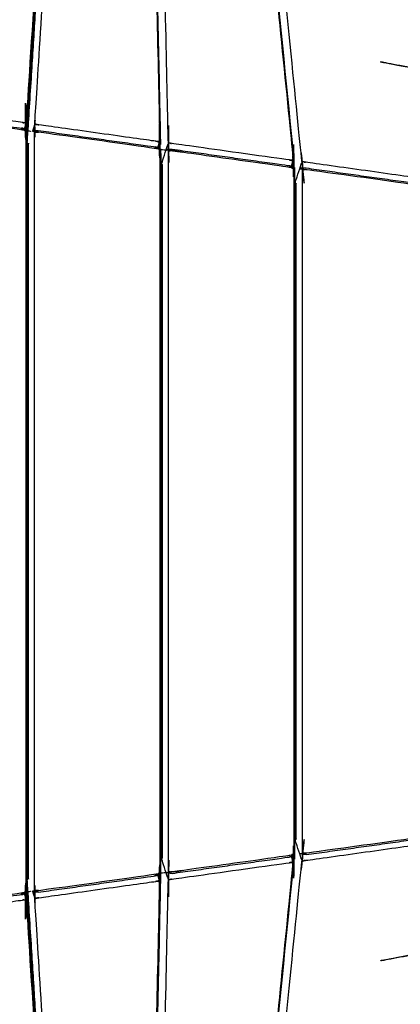
# Model space of a CAD drawing. Units: millimetres. Extents: x 27248 to 44055, y -34398 to -22911.
# Drawn here: x 31641 to 31967, y -31726 to -30884 of the extents above; entities that cross this region are included whole.
import ezdxf

# ---------------------------------------------------------------- set-up
doc = ezdxf.new("R2010")
doc.units = ezdxf.units.MM
doc.header["$PDSIZE"] = -1
doc.layers.add('размер', color=92, linetype='Continuous', lineweight=15)
doc.dimstyles.new('ISO-25', dxfattribs={"dimtxt": 2.5, "dimasz": 2.5, "dimexe": 1.25, "dimexo": 0.625, "dimtad": 1, "dimtxsty": 'Standard', "dimcen": 2.5, "dimadec": 0, "dimazin": 0, "dimtfac": 1, "dimtmove": 0, "dimatfit": 3, "dimfxl": 1, "dimarcsym": 0})

# ---------------------------------------------------------------- blocks, each defined once
blk = doc.blocks.new('*D64')
at = {"layer": 'Defpoints', "color": 0, "transparency": 16777216}
for p in [(34607.46, -27571.09), (30866.73, -31304.31), (34607.46, -31311.3)]:
    blk.add_point(p, dxfattribs=at)
at = {"layer": 'размер', "color": 0, "lineweight": -2, "transparency": 16777216}
for p, q in [((30866.73, -31303.31), (30866.73, -27570.09)), ((31066.73, -27571.09), (34407.46, -27571.09)), ((34607.46, -31310.3), (34607.46, -27570.09))]:
    blk.add_line(p, q, dxfattribs=at)
at = {"layer": 'размер', "color": 0, "transparency": 16777216}
for points in [[(31066.73, -27537.76), (31066.73, -27604.43), (30866.73, -27571.09)], [(34407.46, -27537.76), (34407.46, -27604.43), (34607.46, -27571.09)]]:
    blk.add_solid(points, dxfattribs=at)
at = {"layer": 'размер', "color": 0, "transparency": 16777216, "insert": (32737.09, -27371.09), "char_height": 300, "attachment_point": 5}
blk.add_mtext('3650', dxfattribs=at)
blk = doc.blocks.new('*D65')
at = {"layer": 'Defpoints', "color": 0, "transparency": 16777216}
for p in [(28704.72, -29710.79), (32335.75, -29710.79), (32335.75, -32897.82)]:
    blk.add_point(p, dxfattribs=at)
at = {"layer": 'размер', "color": 0, "lineweight": -2, "transparency": 16777216}
for p, q in [((32334.75, -29710.79), (28703.72, -29710.79)), ((28704.72, -32697.82), (28704.72, -29910.79)), ((32334.75, -32897.82), (28703.72, -32897.82))]:
    blk.add_line(p, q, dxfattribs=at)
at = {"layer": 'размер', "color": 0, "transparency": 16777216}
for points in [[(28671.39, -29910.79), (28738.06, -29910.79), (28704.72, -29710.79)], [(28671.39, -32697.82), (28738.06, -32697.82), (28704.72, -32897.82)]]:
    blk.add_solid(points, dxfattribs=at)
at = {"layer": 'размер', "color": 0, "transparency": 16777216, "insert": (28504.72, -31304.31), "char_height": 300, "attachment_point": 5, "rotation": 90}
blk.add_mtext('3100', dxfattribs=at)
blk = doc.blocks.new('*D70')
at = {"layer": 'Defpoints', "color": 0, "transparency": 16777216}
for p in [(32074.95, -28210.79), (27645.16, -34397.82), (32074.95, -34397.82)]:
    blk.add_point(p, dxfattribs=at)
at = {"layer": 'размер', "color": 0, "lineweight": -2, "transparency": 16777216}
for p, q in [((32073.95, -28210.79), (27644.16, -28210.79)), ((27645.16, -28410.79), (27645.16, -34197.82)), ((32073.95, -34397.82), (27644.16, -34397.82))]:
    blk.add_line(p, q, dxfattribs=at)
at = {"layer": 'размер', "color": 0, "transparency": 16777216}
for points in [[(27611.83, -28410.79), (27678.5, -28410.79), (27645.16, -28210.79)], [(27611.83, -34197.82), (27678.5, -34197.82), (27645.16, -34397.82)]]:
    blk.add_solid(points, dxfattribs=at)
at = {"layer": 'размер', "color": 0, "transparency": 16777216, "insert": (27445.16, -31304.3), "char_height": 300, "attachment_point": 5, "rotation": 90}
blk.add_mtext('6100', dxfattribs=at)
blk = doc.blocks.new('*D71')
at = {"layer": 'Defpoints', "color": 0, "transparency": 16777216}
for p in [(36107.49, -26603.31), (29366.73, -30933.39), (36107.49, -31384.6)]:
    blk.add_point(p, dxfattribs=at)
at = {"layer": 'размер', "color": 0, "lineweight": -2, "transparency": 16777216}
for p, q in [((29366.73, -30932.39), (29366.73, -26602.31)), ((29566.73, -26603.31), (35907.49, -26603.31)), ((36107.49, -31383.6), (36107.49, -26602.31))]:
    blk.add_line(p, q, dxfattribs=at)
at = {"layer": 'размер', "color": 0, "transparency": 16777216}
for points in [[(29566.73, -26569.98), (29566.73, -26636.65), (29366.73, -26603.31)], [(35907.49, -26569.98), (35907.49, -26636.65), (36107.49, -26603.31)]]:
    blk.add_solid(points, dxfattribs=at)
at = {"layer": 'размер', "color": 0, "transparency": 16777216, "insert": (32737.11, -26403.31), "char_height": 300, "attachment_point": 5}
blk.add_mtext('6650', dxfattribs=at)

msp = doc.modelspace()

# ---------------------------------------------------------------- linework, layer by layer
at = {"lineweight": -3}
for points, knots in [([(31763.2, -31007.81), (31763.1, -31007.55), (31763.01, -31007.29), (31763.1, -31006.83), (31763.19, -31006.38), (31765.58, -30999.01), (31767.98, -30991.63), (31768.22, -30991.07), (31768.46, -30990.51), (31768.82, -30989.94), (31769.18, -30989.37), (31768.98, -30988.64), (31768.78, -30987.91), (31768.71, -30987.16), (31768.63, -30986.41), (31764.36, -30786.4), (31760.1, -30586.39), (31760.14, -30585.75), (31760.19, -30585.11), (31760.36, -30584.69), (31760.53, -30584.26)], [0, 0, 0, 1, 1, 2, 2, 3, 3, 4, 4, 5, 5, 6, 6, 7, 7, 8, 8, 9, 9, 10, 10, 10]), ([(31877.49, -31023.81), (31877.42, -31023.55), (31877.34, -31023.3), (31877.43, -31022.84), (31877.53, -31022.39), (31879.92, -31015.01), (31882.31, -31007.64), (31882.55, -31007.08), (31882.78, -31006.52), (31883.13, -31005.95), (31883.48, -31005.38), (31883.24, -31004.64), (31882.99, -31003.9), (31882.86, -31003.15), (31882.73, -31002.4), (31861.91, -30795.25), (31841.09, -30588.1), (31841.08, -30587.46), (31841.07, -30586.81), (31841.2, -30586.39), (31841.32, -30585.96)], [0, 0, 0, 1, 1, 2, 2, 3, 3, 4, 4, 5, 5, 6, 6, 7, 7, 8, 8, 9, 9, 10, 10, 10]), ([(31671.11, -30582.38), (31671.35, -30582.81), (31671.58, -30583.23), (31671.63, -30583.87), (31671.68, -30584.51), (31659.44, -30776.96), (31647.21, -30969.42), (31647.08, -30970.13), (31646.94, -30970.85), (31646.63, -30971.51), (31646.32, -30972.17), (31646.4, -30972.81), (31646.49, -30973.44), (31646.4, -30974.02), (31646.3, -30974.6), (31645.82, -30976.1), (31645.33, -30977.61)], [5, 5, 5, 6, 6, 7, 7, 8, 8, 9, 9, 10, 10, 11, 11, 12, 12, 12.203926, 12.203926, 12.203926]), ([(31654.91, -30973.38), (31654.76, -30972.65), (31654.61, -30971.92), (31654.59, -30971.18), (31654.57, -30970.45), (31666.83, -30777.55), (31679.09, -30584.66), (31679.2, -30584.03), (31679.3, -30583.39), (31679.52, -30582.98), (31679.73, -30582.56)], [0, 0, 0, 1, 1, 2, 2, 3, 3, 4, 4, 5, 5, 5]), ([(31752.54, -30584.95), (31752.64, -30585.59), (31752.75, -30586.24), (31757.01, -30785.81), (31761.27, -30985.38), (31761.19, -30986.11), (31761.11, -30986.83), (31760.85, -30987.5), (31760.59, -30988.17)], [0, 0, 0, 1, 1, 2, 2, 3, 3, 4, 4, 4]), ([(31833.45, -30586.65), (31833.61, -30587.3), (31833.77, -30587.95), (31854.55, -30794.66), (31875.33, -31001.37), (31875.31, -31002.09), (31875.29, -31002.82), (31875.07, -31003.5), (31874.85, -31004.17)], [0, 0, 0, 1, 1, 2, 2, 3, 3, 4, 4, 4]), ([(31761.98, -30583.64), (31762.83, -30583.55), (31763.69, -30583.46), (31796.75, -30584.15), (31829.81, -30584.85), (31830.64, -30584.97), (31831.47, -30585.1), (31832.13, -30585.44), (31832.79, -30585.78), (31833.12, -30586.22), (31833.45, -30586.65), (31833.67, -30586.99), (31833.89, -30587.34), (31834.14, -30588.11), (31834.39, -30588.89), (31855.17, -30795.65), (31875.96, -31002.42)], [-5, -5, -5, -4, -4, -3, -3, -2, -2, -1, -1, 0, 0, 1, 1, 2, 2, 3, 3, 3]), ([(31672.31, -30585.44), (31660.07, -30777.95), (31647.83, -30970.47), (31647.78, -30971.13), (31647.72, -30971.8)], [1, 1, 1, 2, 2, 3, 3, 3]), ([(31753, -30585.63), (31753.18, -30586.4), (31753.37, -30587.17), (31757.63, -30786.8), (31761.89, -30986.43), (31761.83, -30987.1), (31761.78, -30987.77), (31761.64, -30988.62), (31761.51, -30989.48), (31760.81, -30991.63), (31760.11, -30993.79)], [-3, -3, -3, -2, -2, -1, -1, 0, 0, 1, 1, 1.292464, 1.292464, 1.292464]), ([(31842.75, -30585.34), (31843.59, -30585.25), (31844.44, -30585.15), (31877.88, -30585.86), (31911.31, -30586.56), (31912.17, -30586.68), (31913.03, -30586.8), (31913.75, -30587.13), (31914.48, -30587.47), (31915, -30587.89), (31915.52, -30588.31), (31916.24, -30589.4), (31916.96, -30590.5), (31948.27, -30658.56), (31979.57, -30726.63), (31985.24, -30872.56), (31990.91, -31018.5), (31990.85, -31019.16), (31990.79, -31019.83), (31990.68, -31020.69), (31990.56, -31021.54), (31989.87, -31023.67), (31989.18, -31025.8)], [-9, -9, -9, -8, -8, -7, -7, -6, -6, -5, -5, -4, -4, -3, -3, -2, -2, -1, -1, 0, 0, 1, 1, 1.288468, 1.288468, 1.288468]), ([(31915.52, -30588.31), (31915.92, -30588.94), (31916.32, -30589.58), (31947.64, -30657.67), (31978.96, -30725.76), (31984.62, -30871.6), (31990.28, -31017.44), (31990.22, -31018.17), (31990.15, -31018.89), (31989.9, -31019.56), (31989.65, -31020.23), (31989.75, -31020.87), (31989.86, -31021.51), (31989.77, -31022.09), (31989.69, -31022.67), (31989.23, -31024.08), (31988.77, -31025.49)], [0, 0, 0, 1, 1, 2, 2, 3, 3, 4, 4, 5, 5, 6, 6, 7, 7, 7.191449, 7.191449, 7.191449]), ([(31672.35, -30601.58), (31672.3, -30602.23), (31672.24, -30602.88), (31659.99, -30795.72), (31647.73, -30988.57), (31647.78, -30987.9), (31647.84, -30987.23), (31660.1, -30794.41), (31672.35, -30601.58)], [0, 0, 0, 1, 1, 2, 2, 3, 3, 4, 4, 4]), ([(32636.93, -30971.63), (32630.22, -30942.28), (32623.51, -30912.93), (32623.24, -30912.23), (32622.97, -30911.53), (32622.52, -30911), (32622.07, -30910.48), (32621.52, -30909.99), (32620.98, -30909.5), (32620.26, -30909.18), (32619.54, -30908.86), (32304.2, -30819.6), (31988.87, -30730.35), (31988.09, -30730.24), (31987.31, -30730.13), (31986.78, -30730.2), (31986.24, -30730.26), (31985.5, -30730.46), (31984.76, -30730.67), (31984.26, -30731.04), (31983.77, -30731.42), (31981.85, -30733.49), (31979.92, -30735.57)], [0, 0, 0, 1, 1, 2, 2, 3, 3, 4, 4, 5, 5, 6, 6, 7, 7, 8, 8, 9, 9, 10, 10, 10.312653, 10.312653, 10.312653]), ([(31983.78, -30834.88), (31985.7, -30832.81), (31987.62, -30830.73), (31988.12, -30830.36), (31988.61, -30829.98), (31989.35, -30829.74), (31990.09, -30829.5), (31990.62, -30829.43), (31991.16, -30829.37), (31991.94, -30829.44), (31992.71, -30829.51), (32314.29, -30904.93), (32635.86, -30980.35), (32636.58, -30980.63), (32637.3, -30980.91), (32637.84, -30981.37), (32638.37, -30981.84), (32638.83, -30982.35), (32639.28, -30982.86), (32639.55, -30983.56), (32639.82, -30984.25), (32646.53, -31013.62), (32653.25, -31042.98), (32653.31, -31043.73), (32653.37, -31044.48), (32653.35, -31045.09), (32653.33, -31045.7), (32653.07, -31046.38), (32652.8, -31047.05), (32652.46, -31047.59), (32652.12, -31048.12), (32650.66, -31049.69), (32649.21, -31051.27)], [-9.312369, -9.312369, -9.312369, -9, -9, -8, -8, -7, -7, -6, -6, -5, -5, -4, -4, -3, -3, -2, -2, -1, -1, 0, 0, 1, 1, 2, 2, 3, 3, 4, 4, 5, 5, 5.236864, 5.236864, 5.236864]), ([(31987.63, -30934.2), (31989.55, -30932.13), (31991.47, -30930.06), (31991.97, -30929.68), (31992.46, -30929.3), (31993.2, -30929.03), (31993.93, -30928.76), (31994.46, -30928.69), (31995, -30928.62), (31995.77, -30928.65), (31996.55, -30928.69), (32324.37, -30990.26), (32652.19, -31051.83), (32652.91, -31052.07), (32653.62, -31052.32), (32654.15, -31052.75), (32654.69, -31053.19), (32655.14, -31053.69), (32655.59, -31054.19), (32655.86, -31054.89), (32656.13, -31055.58), (32662.84, -31084.95), (32669.56, -31114.31), (32669.62, -31115.07), (32669.68, -31115.82), (32669.66, -31116.41), (32669.63, -31117.01), (32669.37, -31117.7), (32669.11, -31118.39), (32668.77, -31118.92), (32668.43, -31119.45), (32667.19, -31120.79), (32665.95, -31122.13)], [-11.311912, -11.311912, -11.311912, -11, -11, -10, -10, -9, -9, -8, -8, -7, -7, -6, -6, -5, -5, -4, -4, -3, -3, -2, -2, -1, -1, 0, 0, 1, 1, 2, 2, 3, 3, 3.201766, 3.201766, 3.201766]), ([(31538.16, -30963.39), (31538.68, -30963.39), (31539.2, -30963.39), (31539.4, -30963.48), (31539.59, -30963.57), (31539.92, -30963.84), (31540.25, -30964.11), (31540.98, -30963.98), (31541.7, -30963.84), (31542.55, -30963.88), (31543.41, -30963.92), (31593.3, -30970.9), (31643.19, -30977.88), (31644.02, -30978.07), (31644.85, -30978.27), (31645.51, -30978.6), (31646.17, -30978.93), (31646.43, -30979.66), (31646.69, -30980.4), (31646.78, -30981.27), (31646.86, -30982.14), (31646.87, -31304.3), (31646.87, -31626.46), (31646.78, -31627.33), (31646.7, -31628.2), (31646.44, -31628.93), (31646.17, -31629.67), (31645.52, -31630), (31644.86, -31630.33), (31644.02, -31630.53), (31643.19, -31630.72), (31593.3, -31637.7), (31543.41, -31644.69), (31542.56, -31644.73), (31541.7, -31644.77), (31540.98, -31644.63), (31540.26, -31644.5), (31539.93, -31644.77), (31539.6, -31645.04), (31539.4, -31645.13), (31539.21, -31645.22), (31538.68, -31645.22), (31538.16, -31645.22)], [0.695625, 0.695625, 0.695625, 1, 1, 2, 2, 3, 3, 4, 4, 5, 5, 6, 6, 7, 7, 8, 8, 9, 9, 10, 10, 11, 11, 12, 12, 13, 13, 14, 14, 15, 15, 16, 16, 17, 17, 18, 18, 19, 19, 20, 20, 20.305511, 20.305511, 20.305511]), ([(31652.44, -30979.42), (31653.1, -30979.42), (31653.77, -30979.42), (31653.96, -30979.51), (31654.16, -30979.6), (31654.49, -30979.87), (31654.82, -30980.14), (31655.54, -30980), (31656.26, -30979.86), (31657.12, -30979.9), (31657.97, -30979.95), (31707.86, -30986.92), (31757.75, -30993.9), (31758.58, -30994.1), (31759.42, -30994.29), (31760.07, -30994.62), (31760.73, -30994.95), (31760.99, -30995.69), (31761.25, -30996.42), (31761.34, -30997.29), (31761.43, -30998.17), (31761.43, -31304.29), (31761.43, -31610.42), (31761.35, -31611.29), (31761.26, -31612.16), (31761, -31612.9), (31760.74, -31613.63), (31760.08, -31613.96), (31759.42, -31614.29), (31758.59, -31614.49), (31757.75, -31614.68), (31707.87, -31621.67), (31657.98, -31628.65), (31657.12, -31628.69), (31656.27, -31628.73), (31655.54, -31628.6), (31654.82, -31628.46), (31654.49, -31628.73), (31654.16, -31629), (31653.97, -31629.09), (31653.77, -31629.18), (31653.1, -31629.18), (31652.43, -31629.18)], [0.612755, 0.612755, 0.612755, 1, 1, 2, 2, 3, 3, 4, 4, 5, 5, 6, 6, 7, 7, 8, 8, 9, 9, 10, 10, 11, 11, 12, 12, 13, 13, 14, 14, 15, 15, 16, 16, 17, 17, 18, 18, 19, 19, 20, 20, 20.38957, 20.38957, 20.38957]), ([(31766.73, -31613.14), (31767.53, -31613.14), (31768.33, -31613.14), (31768.53, -31613.05), (31768.73, -31612.96), (31769.05, -31612.69), (31769.38, -31612.42), (31769.19, -31611.75), (31768.99, -31611.08), (31768.93, -31610.23), (31768.86, -31609.38), (31768.86, -31304.29), (31768.86, -30999.2), (31768.92, -30998.35), (31768.99, -30997.5), (31769.18, -30996.83), (31769.38, -30996.16), (31769.05, -30995.89), (31768.72, -30995.62), (31768.52, -30995.53), (31768.33, -30995.44), (31767.53, -30995.44), (31766.74, -30995.44)], [0.534124, 0.534124, 0.534124, 1, 1, 2, 2, 3, 3, 4, 4, 5, 5, 6, 6, 7, 7, 8, 8, 9, 9, 10, 10, 10.462256, 10.462256, 10.462256]), ([(31646.32, -30972.17), (31645.66, -30972.13), (31645.01, -30972.08), (31644.18, -30971.97), (31643.34, -30971.87), (31593.56, -30964.9), (31543.78, -30957.94), (31542.93, -30957.8), (31542.08, -30957.67), (31541.37, -30957.53), (31540.67, -30957.39)], [0, 0, 0, 1, 1, 2, 2, 3, 3, 4, 4, 5, 5, 5]), ([(31542.88, -30962.66), (31592.78, -30969.64), (31642.68, -30976.62), (31643.75, -30976.92), (31644.83, -30977.23), (31645.59, -30977.81), (31646.36, -30978.38)], [-1, -1, -1, 0, 0, 1, 1, 2, 2, 2]), ([(31647.59, -30982.3), (31647.42, -30981.25), (31647.25, -30980.19), (31647.41, -30981.23), (31647.58, -30982.26), (31647.58, -31304.3), (31647.58, -31626.34), (31647.42, -31627.37), (31647.25, -31628.41), (31647.42, -31627.35), (31647.59, -31626.3)], [-1.999852, -1.999852, -1.999852, -1, -1, 0, 0, 1, 1, 2, 2, 2.999795, 2.999795, 2.999795]), ([(31654.82, -31628.46), (31654.63, -31627.79), (31654.43, -31627.12), (31654.36, -31626.27), (31654.3, -31625.42), (31654.3, -31304.3), (31654.29, -30983.18), (31654.36, -30982.33), (31654.42, -30981.48), (31654.62, -30980.81), (31654.82, -30980.14)], [0, 0, 0, 1, 1, 2, 2, 3, 3, 4, 4, 5, 5, 5]), ([(31769.38, -30996.16), (31770.1, -30996.02), (31770.82, -30995.89), (31771.68, -30995.93), (31772.54, -30995.97), (31822.42, -31002.95), (31872.31, -31009.92), (31873.15, -31010.12), (31873.98, -31010.32), (31874.64, -31010.65), (31875.3, -31010.97), (31875.56, -31011.71), (31875.82, -31012.45), (31875.9, -31013.32), (31875.99, -31014.19), (31875.99, -31304.29), (31876, -31594.38), (31875.91, -31595.25), (31875.82, -31596.13), (31875.56, -31596.86), (31875.3, -31597.6), (31874.64, -31597.93), (31873.98, -31598.26), (31873.15, -31598.45), (31872.32, -31598.65), (31822.43, -31605.63), (31772.54, -31612.61), (31771.69, -31612.66), (31770.83, -31612.7), (31770.11, -31612.56), (31769.38, -31612.42)], [0, 0, 0, 1, 1, 2, 2, 3, 3, 4, 4, 5, 5, 6, 6, 7, 7, 8, 8, 9, 9, 10, 10, 11, 11, 12, 12, 13, 13, 14, 14, 15, 15, 15]), ([(31759.68, -30993.47), (31760.15, -30992.04), (31760.61, -30990.6), (31760.7, -30990.02), (31760.79, -30989.44), (31760.69, -30988.81), (31760.59, -30988.17), (31759.95, -30988.12), (31759.3, -30988.08), (31758.48, -30987.97), (31757.65, -30987.87), (31707.86, -30980.9), (31658.06, -30973.93), (31657.21, -30973.8), (31656.35, -30973.66), (31655.63, -30973.52), (31654.91, -30973.38), (31654.53, -30973.94), (31654.15, -30974.51), (31653.91, -30975.07), (31653.66, -30975.63), (31653.05, -30977.52), (31652.44, -30979.42)], [1.805314, 1.805314, 1.805314, 2, 2, 3, 3, 4, 4, 5, 5, 6, 6, 7, 7, 8, 8, 9, 9, 10, 10, 11, 11, 11.256887, 11.256887, 11.256887]), ([(31652.67, -30978.69), (31653.98, -30978.69), (31655.3, -30978.69), (31656.37, -30978.69), (31657.45, -30978.68)], [0.234818, 0.234818, 0.234818, 1, 1, 2, 2, 2]), ([(31657.45, -30978.68), (31707.34, -30985.66), (31757.24, -30992.64), (31758.32, -30992.95), (31759.39, -30993.25), (31760.16, -30993.83), (31760.92, -30994.41)], [-1, -1, -1, 0, 0, 1, 1, 2, 2, 2]), ([(31881.07, -31011.47), (31881.98, -31011.47), (31882.89, -31011.47), (31883.09, -31011.55), (31883.28, -31011.64), (31883.61, -31011.91), (31883.94, -31012.18), (31884.67, -31012.05), (31885.39, -31011.91), (31886.24, -31011.95), (31887.1, -31011.99), (31936.99, -31018.97), (31986.87, -31025.95), (31987.71, -31026.14), (31988.54, -31026.34), (31989.2, -31026.67), (31989.86, -31027), (31990.12, -31027.73), (31990.38, -31028.47), (31990.47, -31029.34), (31990.55, -31030.21), (31990.56, -31304.28), (31990.56, -31578.35), (31990.47, -31579.22), (31990.38, -31580.09), (31990.12, -31580.83), (31989.86, -31581.56), (31989.21, -31581.89), (31988.55, -31582.22), (31987.71, -31582.42), (31986.88, -31582.61), (31936.99, -31589.59), (31887.1, -31596.58), (31886.25, -31596.62), (31885.39, -31596.66), (31884.67, -31596.52), (31883.95, -31596.39), (31883.62, -31596.66), (31883.29, -31596.93), (31883.09, -31597.02), (31882.9, -31597.11), (31881.98, -31597.11), (31881.06, -31597.11)], [0.469983, 0.469983, 0.469983, 1, 1, 2, 2, 3, 3, 4, 4, 5, 5, 6, 6, 7, 7, 8, 8, 9, 9, 10, 10, 11, 11, 12, 12, 13, 13, 14, 14, 15, 15, 16, 16, 17, 17, 18, 18, 19, 19, 20, 20, 20.5348, 20.5348, 20.5348]), ([(31649.1, -30989.68), (31648.99, -30990.03), (31648.88, -30990.38), (31648.79, -30990.83), (31648.71, -30991.29), (31648.82, -30991.55), (31648.93, -30991.81)], [11.953056, 11.953056, 11.953056, 12, 12, 13, 13, 14, 14, 14]), ([(31762.15, -31006.08), (31762.15, -31002.2), (31762.15, -30998.33), (31762.15, -30998.33), (31762.15, -30998.33), (31761.98, -30997.27), (31761.81, -30996.21), (31761.98, -30997.25), (31762.14, -30998.29), (31762.14, -31304.29), (31762.15, -31610.3), (31761.98, -31611.34), (31761.82, -31612.37), (31761.99, -31611.32), (31762.16, -31610.26), (31762.15, -31308.17), (31762.15, -31006.08)], [-2.012665, -2.012665, -2.012665, -2, -2, -1.999865, -1.999865, -1, -1, 0, 0, 1, 1, 2, 2, 3, 3, 3.987335, 3.987335, 3.987335]), ([(31766.98, -30994.72), (31768.42, -30994.72), (31769.86, -30994.72), (31770.94, -30994.71), (31772.01, -30994.71)], [0.159783, 0.159783, 0.159783, 1, 1, 2, 2, 2]), ([(31874.04, -31009.34), (31874.48, -31007.97), (31874.92, -31006.61), (31875, -31006.03), (31875.08, -31005.44), (31874.97, -31004.81), (31874.85, -31004.17), (31874.23, -31004.12), (31873.6, -31004.08), (31872.78, -31003.97), (31871.95, -31003.87), (31822.16, -30996.9), (31772.37, -30989.93), (31771.52, -30989.8), (31770.66, -30989.67), (31769.92, -30989.52), (31769.18, -30989.37)], [1.814797, 1.814797, 1.814797, 2, 2, 3, 3, 4, 4, 5, 5, 6, 6, 7, 7, 8, 8, 9, 9, 9]), ([(31772.01, -30994.71), (31821.91, -31001.68), (31871.81, -31008.66), (31872.88, -31008.97), (31873.95, -31009.28), (31874.72, -31009.85), (31875.49, -31010.43)], [-1, -1, -1, 0, 0, 1, 1, 2, 2, 2]), ([(31875.96, -31002.42), (31875.87, -31003.26), (31875.78, -31004.11), (31875.75, -31004.79), (31875.72, -31005.48), (31875.78, -31004.62), (31875.85, -31003.76), (31875.9, -31003.09), (31875.96, -31002.42)], [-1, -1, -1, 0, 0, 1, 1, 2, 2, 3, 3, 3]), ([(31883.95, -31596.39), (31883.75, -31595.72), (31883.56, -31595.04), (31883.49, -31594.19), (31883.42, -31593.34), (31883.42, -31304.29), (31883.42, -31015.23), (31883.49, -31014.38), (31883.55, -31013.53), (31883.75, -31012.86), (31883.94, -31012.18)], [0, 0, 0, 1, 1, 2, 2, 3, 3, 4, 4, 5, 5, 5]), ([(31763.2, -31007.81), (31762.68, -31006.96), (31762.16, -31006.11), (31762.39, -31006.5), (31762.62, -31006.89), (31762.91, -31007.35), (31763.2, -31007.81)], [0, 0, 0, 1, 1, 2, 2, 3, 3, 3]), ([(31875.49, -31010.43), (31875.53, -31010.5), (31875.57, -31010.57), (31875.99, -31011.34), (31876.41, -31012.12)], [-1, -1, -1, 0, 0, 1, 1, 1]), ([(31876.71, -31022.68), (31876.71, -31018.51), (31876.71, -31014.35), (31876.71, -31014.35), (31876.71, -31014.35), (31876.54, -31013.29), (31876.38, -31012.23), (31876.54, -31013.27), (31876.7, -31014.31), (31876.71, -31304.29), (31876.71, -31594.26), (31876.55, -31595.3), (31876.38, -31596.34), (31876.55, -31595.28), (31876.72, -31594.22), (31876.72, -31308.45), (31876.71, -31022.68)], [-2.014362, -2.014362, -2.014362, -2, -2, -1.999774, -1.999774, -1, -1, 0, 0, 1, 1, 2, 2, 3, 3, 3.985638, 3.985638, 3.985638]), ([(31881.31, -31010.74), (31882.87, -31010.74), (31884.43, -31010.74), (31885.5, -31010.74), (31886.57, -31010.73)], [0.092152, 0.092152, 0.092152, 1, 1, 2, 2, 2]), ([(31989.65, -31020.23), (31989.01, -31020.19), (31988.37, -31020.14), (31987.55, -31020.04), (31986.72, -31019.94), (31936.72, -31012.94), (31886.72, -31005.94), (31885.85, -31005.8), (31884.98, -31005.67), (31884.23, -31005.52), (31883.48, -31005.38)], [0, 0, 0, 1, 1, 2, 2, 3, 3, 4, 4, 5, 5, 5]), ([(31886.57, -31010.73), (31936.47, -31017.71), (31986.37, -31024.69), (31987.44, -31024.99), (31988.52, -31025.3), (31989.28, -31025.88), (31990.05, -31026.45)], [-1, -1, -1, 0, 0, 1, 1, 2, 2, 2]), ([(31841.32, -32022.65), (31841.2, -32022.22), (31841.07, -32021.8), (31841.08, -32021.15), (31841.09, -32020.51), (31861.91, -31813.36), (31882.73, -31606.21), (31882.86, -31605.46), (31882.99, -31604.71), (31883.24, -31603.97), (31883.48, -31603.23), (31883.13, -31602.66), (31882.78, -31602.09), (31882.55, -31601.53), (31882.31, -31600.97), (31879.92, -31593.59), (31877.53, -31586.22), (31877.43, -31585.77), (31877.34, -31585.31), (31877.42, -31585.06), (31877.49, -31584.8)], [0, 0, 0, 1, 1, 2, 2, 3, 3, 4, 4, 5, 5, 6, 6, 7, 7, 8, 8, 9, 9, 10, 10, 10]), ([(31989.16, -31582.78), (31989.86, -31584.92), (31990.56, -31587.07), (31990.68, -31587.92), (31990.79, -31588.78), (31990.85, -31589.45), (31990.91, -31590.11), (31985.24, -31736.05), (31979.57, -31881.98), (31948.27, -31950.05), (31916.96, -32018.11), (31916.24, -32019.21), (31915.52, -32020.3), (31915, -32020.72), (31914.48, -32021.14), (31913.75, -32021.47), (31913.03, -32021.8), (31912.17, -32021.93), (31911.31, -32022.05), (31877.88, -32022.75), (31844.44, -32023.45), (31843.59, -32023.36), (31842.75, -32023.27)], [-1.290914, -1.290914, -1.290914, -1, -1, 0, 0, 1, 1, 2, 2, 3, 3, 4, 4, 5, 5, 6, 6, 7, 7, 8, 8, 9, 9, 9]), ([(31760.53, -32024.34), (31760.36, -32023.92), (31760.19, -32023.5), (31760.14, -32022.86), (31760.1, -32022.22), (31764.36, -31822.21), (31768.63, -31622.19), (31768.71, -31621.45), (31768.78, -31620.7), (31768.98, -31619.97), (31769.18, -31619.24), (31768.82, -31618.66), (31768.46, -31618.09), (31768.22, -31617.54), (31767.98, -31616.98), (31765.58, -31609.6), (31763.19, -31602.23), (31763.1, -31601.78), (31763.01, -31601.32), (31763.1, -31601.06), (31763.2, -31600.8)], [0, 0, 0, 1, 1, 2, 2, 3, 3, 4, 4, 5, 5, 6, 6, 7, 7, 8, 8, 9, 9, 10, 10, 10]), ([(31886.58, -31597.84), (31936.48, -31590.86), (31986.38, -31583.87), (31987.45, -31583.57), (31988.52, -31583.26), (31989.29, -31582.68), (31990.06, -31582.11)], [0, 0, 0, 1, 1, 2, 2, 3, 3, 3]), ([(31988.76, -31583.08), (31989.22, -31584.51), (31989.69, -31585.94), (31989.77, -31586.52), (31989.86, -31587.1), (31989.75, -31587.74), (31989.65, -31588.37), (31989.9, -31589.04), (31990.15, -31589.71), (31990.22, -31590.44), (31990.28, -31591.16), (31984.62, -31737.01), (31978.96, -31882.85), (31947.64, -31950.94), (31916.32, -32019.03), (31915.92, -32019.66), (31915.52, -32020.3)], [1.80612, 1.80612, 1.80612, 2, 2, 3, 3, 4, 4, 5, 5, 6, 6, 7, 7, 8, 8, 9, 9, 9]), ([(31833.45, -32021.96), (31833.61, -32021.31), (31833.77, -32020.66), (31854.55, -31813.95), (31875.33, -31607.24), (31875.31, -31606.51), (31875.29, -31605.79), (31875.07, -31605.11), (31874.85, -31604.44)], [0, 0, 0, 1, 1, 2, 2, 3, 3, 4, 4, 4]), ([(31883.48, -31603.23), (31884.23, -31603.09), (31884.98, -31602.94), (31885.85, -31602.8), (31886.72, -31602.67), (31936.72, -31595.67), (31986.72, -31588.67), (31987.55, -31588.57), (31988.37, -31588.47), (31989.01, -31588.42), (31989.65, -31588.37)], [0, 0, 0, 1, 1, 2, 2, 3, 3, 4, 4, 5, 5, 5]), ([(31762.16, -31602.5), (31762.68, -31601.65), (31763.2, -31600.8), (31762.91, -31601.26), (31762.62, -31601.72), (31762.39, -31602.11), (31762.16, -31602.5)], [0, 0, 0, 1, 1, 2, 2, 3, 3, 3]), ([(31769.18, -31619.24), (31769.92, -31619.09), (31770.66, -31618.94), (31771.52, -31618.81), (31772.37, -31618.67), (31822.16, -31611.71), (31871.95, -31604.74), (31872.78, -31604.63), (31873.6, -31604.53), (31874.23, -31604.49), (31874.85, -31604.44), (31874.97, -31603.8), (31875.08, -31603.16), (31875, -31602.58), (31874.92, -31602), (31874.48, -31600.62), (31874.03, -31599.24)], [0, 0, 0, 1, 1, 2, 2, 3, 3, 4, 4, 5, 5, 6, 6, 7, 7, 7.187008, 7.187008, 7.187008]), ([(31772.01, -31613.88), (31821.91, -31606.89), (31871.81, -31599.91), (31872.89, -31599.6), (31873.96, -31599.3), (31874.73, -31598.72), (31875.49, -31598.14)], [0, 0, 0, 1, 1, 2, 2, 3, 3, 3]), ([(31876.41, -31596.45), (31875.99, -31597.23), (31875.57, -31598.01), (31875.53, -31598.08), (31875.49, -31598.14)], [0, 0, 0, 1, 1, 2, 2, 2]), ([(31752.54, -32023.66), (31752.64, -32023.02), (31752.75, -32022.37), (31757.01, -31822.8), (31761.27, -31623.22), (31761.19, -31622.5), (31761.11, -31621.78), (31760.85, -31621.11), (31760.59, -31620.44)], [0, 0, 0, 1, 1, 2, 2, 3, 3, 4, 4, 4]), ([(31761.98, -32024.97), (31762.83, -32025.06), (31763.69, -32025.15), (31796.75, -32024.45), (31829.81, -32023.76), (31830.64, -32023.63), (31831.47, -32023.51), (31832.13, -32023.17), (31832.79, -32022.82), (31833.12, -32022.39), (31833.45, -32021.96), (31833.67, -32021.61), (31833.89, -32021.27), (31834.14, -32020.5), (31834.39, -32019.72), (31855.17, -31812.95), (31875.96, -31606.19)], [-5, -5, -5, -4, -4, -3, -3, -2, -2, -1, -1, 0, 0, 1, 1, 2, 2, 3, 3, 3]), ([(31875.72, -31603.13), (31875.75, -31603.82), (31875.78, -31604.5), (31875.87, -31605.34), (31875.96, -31606.19), (31875.9, -31605.52), (31875.85, -31604.85), (31875.78, -31603.99), (31875.72, -31603.13)], [-1, -1, -1, 0, 0, 1, 1, 2, 2, 3, 3, 3]), ([(31648.93, -31616.8), (31648.82, -31617.06), (31648.71, -31617.32), (31648.79, -31617.78), (31648.88, -31618.23), (31648.99, -31618.59), (31649.11, -31618.94)], [15, 15, 15, 16, 16, 17, 17, 17.047843, 17.047843, 17.047843]), ([(31652.43, -31629.18), (31653.05, -31631.08), (31653.66, -31632.98), (31653.91, -31633.54), (31654.15, -31634.09), (31654.53, -31634.66), (31654.91, -31635.23), (31655.63, -31635.09), (31656.35, -31634.94), (31657.21, -31634.81), (31658.06, -31634.68), (31707.86, -31627.71), (31757.65, -31620.74), (31758.48, -31620.63), (31759.3, -31620.53), (31759.95, -31620.49), (31760.59, -31620.44), (31760.69, -31619.8), (31760.79, -31619.17), (31760.7, -31618.59), (31760.61, -31618.01), (31760.14, -31616.56), (31759.68, -31615.12)], [17.742397, 17.742397, 17.742397, 18, 18, 19, 19, 20, 20, 21, 21, 22, 22, 23, 23, 24, 24, 25, 25, 26, 26, 27, 27, 27.195737, 27.195737, 27.195737]), ([(31657.45, -31629.92), (31707.35, -31622.93), (31757.25, -31615.94), (31758.32, -31615.64), (31759.4, -31615.33), (31760.16, -31614.76), (31760.93, -31614.18)], [0, 0, 0, 1, 1, 2, 2, 3, 3, 3]), ([(31761.85, -31612.49), (31761.43, -31613.27), (31761.01, -31614.04), (31760.97, -31614.11), (31760.93, -31614.18)], [0, 0, 0, 1, 1, 2, 2, 2]), ([(31645.33, -31631), (31645.82, -31632.5), (31646.3, -31634.01), (31646.4, -31634.59), (31646.49, -31635.17), (31646.4, -31635.8), (31646.32, -31636.43), (31646.63, -31637.1), (31646.94, -31637.76), (31647.08, -31638.48), (31647.21, -31639.19), (31659.44, -31831.65), (31671.68, -32024.1), (31671.63, -32024.74), (31671.58, -32025.38), (31671.35, -32025.8), (31671.11, -32026.23)], [1.795747, 1.795747, 1.795747, 2, 2, 3, 3, 4, 4, 5, 5, 6, 6, 7, 7, 8, 8, 9, 9, 9]), ([(31679.73, -32026.05), (31679.52, -32025.63), (31679.3, -32025.22), (31679.2, -32024.58), (31679.09, -32023.95), (31666.83, -31831.05), (31654.57, -31638.16), (31654.59, -31637.42), (31654.61, -31636.69), (31654.76, -31635.96), (31654.91, -31635.23)], [0, 0, 0, 1, 1, 2, 2, 3, 3, 4, 4, 5, 5, 5]), ([(31542.89, -31645.95), (31592.79, -31638.97), (31642.69, -31631.98), (31643.76, -31631.68), (31644.83, -31631.37), (31645.6, -31630.79), (31646.37, -31630.22)], [0, 0, 0, 1, 1, 2, 2, 3, 3, 3]), ([(31540.67, -31651.22), (31541.37, -31651.08), (31542.08, -31650.94), (31542.93, -31650.81), (31543.78, -31650.67), (31593.56, -31643.7), (31643.34, -31636.74), (31644.18, -31636.63), (31645.01, -31636.53), (31645.66, -31636.48), (31646.32, -31636.43)], [0, 0, 0, 1, 1, 2, 2, 3, 3, 4, 4, 5, 5, 5]), ([(32636.93, -31636.97), (32630.22, -31666.32), (32623.51, -31695.68), (32623.24, -31696.38), (32622.97, -31697.08), (32622.52, -31697.6), (32622.07, -31698.13), (32621.52, -31698.62), (32620.98, -31699.11), (32620.26, -31699.43), (32619.54, -31699.75), (32304.2, -31789), (31988.87, -31878.26), (31988.09, -31878.37), (31987.31, -31878.47), (31986.78, -31878.41), (31986.24, -31878.35), (31985.5, -31878.14), (31984.76, -31877.94), (31984.26, -31877.56), (31983.77, -31877.19), (31981.85, -31875.11), (31979.92, -31873.04)], [0, 0, 0, 1, 1, 2, 2, 3, 3, 4, 4, 5, 5, 6, 6, 7, 7, 8, 8, 9, 9, 10, 10, 10.312653, 10.312653, 10.312653])]:
    msp.add_open_spline(points, degree=2, knots=knots, dxfattribs=at)
for points, knots in [([(31645.84, -30977.99), (31646.57, -30975.74), (31647.3, -30973.49), (31647.51, -30972.65), (31647.72, -30971.8)], [12.69472, 12.69472, 12.69472, 13, 13, 14, 14, 14]), ([(31645.84, -30977.99), (31646.57, -30975.74), (31647.3, -30973.49), (31647.51, -30972.65), (31647.72, -30971.8)], [12.69472, 12.69472, 12.69472, 13, 13, 14, 14, 14]), ([(31646.36, -30978.38), (31646.4, -30978.45), (31646.44, -30978.52), (31646.86, -30979.3), (31647.28, -30980.07)], [-1, -1, -1, 0, 0, 1, 1, 1]), ([(31646.36, -30978.38), (31646.4, -30978.45), (31646.44, -30978.52), (31646.86, -30979.3), (31647.28, -30980.07)], [-1, -1, -1, 0, 0, 1, 1, 1]), ([(31647.59, -31626.3), (31647.59, -31304.3), (31647.59, -30982.3), (31647.59, -30982.3), (31647.59, -30982.3)], [3, 3, 3, 4, 4, 4.000148, 4.000148, 4.000148]), ([(31647.59, -31626.3), (31647.59, -31304.3), (31647.59, -30982.3), (31647.59, -30982.3), (31647.59, -30982.3)], [3, 3, 3, 4, 4, 4.000148, 4.000148, 4.000148]), ([(31647.73, -30988.57), (31647.85, -30989.35), (31647.96, -30990.13), (31648.44, -30990.97), (31648.93, -30991.81), (31649.01, -30991.87), (31649.1, -30991.93)], [-6, -6, -6, -5, -5, -4, -4, -3.859188, -3.859188, -3.859188]), ([(31647.73, -30988.57), (31647.85, -30989.35), (31647.96, -30990.13), (31648.44, -30990.97), (31648.93, -30991.81), (31649.01, -30991.87), (31649.1, -30991.93)], [-6, -6, -6, -5, -5, -4, -4, -3.859188, -3.859188, -3.859188]), ([(31760.92, -30994.41), (31760.96, -30994.47), (31761, -30994.54), (31761.42, -30995.32), (31761.84, -30996.1)], [-1, -1, -1, 0, 0, 1, 1, 1]), ([(31760.92, -30994.41), (31760.96, -30994.47), (31761, -30994.54), (31761.42, -30995.32), (31761.84, -30996.1)], [-1, -1, -1, 0, 0, 1, 1, 1]), ([(31876.71, -31022.68), (31876.77, -31022.78), (31876.83, -31022.89), (31877.16, -31023.35), (31877.49, -31023.81), (31877.86, -31024.04), (31878.23, -31024.28)], [-3.268974, -3.268974, -3.268974, -3, -3, -2, -2, -1.446836, -1.446836, -1.446836]), ([(31876.71, -31022.68), (31876.77, -31022.78), (31876.83, -31022.89), (31877.16, -31023.35), (31877.49, -31023.81), (31877.86, -31024.04), (31878.23, -31024.28)], [-3.268974, -3.268974, -3.268974, -3, -3, -2, -2, -1.446836, -1.446836, -1.446836]), ([(32666.01, -31486.55), (32667.22, -31487.85), (32668.43, -31489.15), (32668.77, -31489.68), (32669.11, -31490.22), (32669.37, -31490.91), (32669.63, -31491.6), (32669.66, -31492.19), (32669.68, -31492.78), (32669.62, -31493.54), (32669.56, -31494.29), (32662.84, -31523.66), (32656.13, -31553.03), (32655.86, -31553.72), (32655.59, -31554.41), (32655.14, -31554.92), (32654.69, -31555.42), (32654.15, -31555.85), (32653.62, -31556.29), (32652.91, -31556.53), (32652.19, -31556.78), (32324.37, -31618.35), (31996.55, -31679.92), (31995.77, -31679.95), (31995, -31679.99), (31994.46, -31679.92), (31993.93, -31679.84), (31993.2, -31679.57), (31992.46, -31679.3), (31991.97, -31678.92), (31991.47, -31678.54), (31989.55, -31676.47), (31987.63, -31674.4)], [-4.196239, -4.196239, -4.196239, -4, -4, -3, -3, -2, -2, -1, -1, 0, 0, 1, 1, 2, 2, 3, 3, 4, 4, 5, 5, 6, 6, 7, 7, 8, 8, 9, 9, 10, 10, 10.311895, 10.311895, 10.311895]), ([(32666.01, -31486.55), (32667.22, -31487.85), (32668.43, -31489.15), (32668.77, -31489.68), (32669.11, -31490.22), (32669.37, -31490.91), (32669.63, -31491.6), (32669.66, -31492.19), (32669.68, -31492.78), (32669.62, -31493.54), (32669.56, -31494.29), (32662.84, -31523.66), (32656.13, -31553.03), (32655.86, -31553.72), (32655.59, -31554.41), (32655.14, -31554.92), (32654.69, -31555.42), (32654.15, -31555.85), (32653.62, -31556.29), (32652.91, -31556.53), (32652.19, -31556.78), (32324.37, -31618.35), (31996.55, -31679.92), (31995.77, -31679.95), (31995, -31679.99), (31994.46, -31679.92), (31993.93, -31679.84), (31993.2, -31679.57), (31992.46, -31679.3), (31991.97, -31678.92), (31991.47, -31678.54), (31989.55, -31676.47), (31987.63, -31674.4)], [-4.196239, -4.196239, -4.196239, -4, -4, -3, -3, -2, -2, -1, -1, 0, 0, 1, 1, 2, 2, 3, 3, 4, 4, 5, 5, 6, 6, 7, 7, 8, 8, 9, 9, 10, 10, 10.311895, 10.311895, 10.311895]), ([(32649.21, -31557.34), (32650.66, -31558.91), (32652.12, -31560.48), (32652.46, -31561.02), (32652.8, -31561.55), (32653.07, -31562.23), (32653.33, -31562.9), (32653.35, -31563.51), (32653.37, -31564.12), (32653.31, -31564.87), (32653.25, -31565.62), (32646.53, -31594.99), (32639.82, -31624.35), (32639.55, -31625.05), (32639.28, -31625.74), (32638.83, -31626.26), (32638.37, -31626.77), (32637.84, -31627.23), (32637.3, -31627.7), (32636.58, -31627.98), (32635.86, -31628.26), (32314.29, -31703.68), (31992.71, -31779.1), (31991.94, -31779.17), (31991.16, -31779.24), (31990.62, -31779.17), (31990.09, -31779.1), (31989.35, -31778.86), (31988.61, -31778.63), (31988.12, -31778.25), (31987.62, -31777.87), (31985.7, -31775.8), (31983.78, -31773.72)], [-6.236886, -6.236886, -6.236886, -6, -6, -5, -5, -4, -4, -3, -3, -2, -2, -1, -1, 0, 0, 1, 1, 2, 2, 3, 3, 4, 4, 5, 5, 6, 6, 7, 7, 8, 8, 8.312353, 8.312353, 8.312353]), ([(32649.21, -31557.34), (32650.66, -31558.91), (32652.12, -31560.48), (32652.46, -31561.02), (32652.8, -31561.55), (32653.07, -31562.23), (32653.33, -31562.9), (32653.35, -31563.51), (32653.37, -31564.12), (32653.31, -31564.87), (32653.25, -31565.62), (32646.53, -31594.99), (32639.82, -31624.35), (32639.55, -31625.05), (32639.28, -31625.74), (32638.83, -31626.26), (32638.37, -31626.77), (32637.84, -31627.23), (32637.3, -31627.7), (32636.58, -31627.98), (32635.86, -31628.26), (32314.29, -31703.68), (31992.71, -31779.1), (31991.94, -31779.17), (31991.16, -31779.24), (31990.62, -31779.17), (31990.09, -31779.1), (31989.35, -31778.86), (31988.61, -31778.63), (31988.12, -31778.25), (31987.62, -31777.87), (31985.7, -31775.8), (31983.78, -31773.72)], [-6.236886, -6.236886, -6.236886, -6, -6, -5, -5, -4, -4, -3, -3, -2, -2, -1, -1, 0, 0, 1, 1, 2, 2, 3, 3, 4, 4, 5, 5, 6, 6, 7, 7, 8, 8, 8.312353, 8.312353, 8.312353]), ([(31878.23, -31584.33), (31877.86, -31584.56), (31877.49, -31584.8), (31877.16, -31585.26), (31876.83, -31585.72), (31876.78, -31585.82), (31876.72, -31585.92)], [0.443243, 0.443243, 0.443243, 1, 1, 2, 2, 2.257284, 2.257284, 2.257284]), ([(31878.23, -31584.33), (31877.86, -31584.56), (31877.49, -31584.8), (31877.16, -31585.26), (31876.83, -31585.72), (31876.78, -31585.82), (31876.72, -31585.92)], [0.443243, 0.443243, 0.443243, 1, 1, 2, 2, 2.257284, 2.257284, 2.257284]), ([(31647.73, -31620.04), (31659.99, -31812.88), (31672.24, -32005.73), (31672.3, -32006.38), (31672.35, -32007.03), (31660.1, -31814.2), (31647.84, -31621.38), (31647.78, -31620.71), (31647.73, -31620.04)], [0, 0, 0, 1, 1, 2, 2, 3, 3, 4, 4, 4]), ([(31647.73, -31620.04), (31659.99, -31812.88), (31672.24, -32005.73), (31672.3, -32006.38), (31672.35, -32007.03), (31660.1, -31814.2), (31647.84, -31621.38), (31647.78, -31620.71), (31647.73, -31620.04)], [0, 0, 0, 1, 1, 2, 2, 3, 3, 4, 4, 4]), ([(31649.11, -31616.68), (31649.02, -31616.74), (31648.93, -31616.8), (31648.44, -31617.64), (31647.96, -31618.48), (31647.85, -31619.26), (31647.73, -31620.04)], [2.855642, 2.855642, 2.855642, 3, 3, 4, 4, 5, 5, 5]), ([(31649.11, -31616.68), (31649.02, -31616.74), (31648.93, -31616.8), (31648.44, -31617.64), (31647.96, -31618.48), (31647.85, -31619.26), (31647.73, -31620.04)], [2.855642, 2.855642, 2.855642, 3, 3, 4, 4, 5, 5, 5]), ([(31760.1, -31614.8), (31760.8, -31616.97), (31761.51, -31619.13), (31761.64, -31619.99), (31761.78, -31620.84), (31761.83, -31621.51), (31761.89, -31622.17), (31757.63, -31821.8), (31753.37, -32021.44), (31753.18, -32022.21), (31753, -32022.98)], [-1.293536, -1.293536, -1.293536, -1, -1, 0, 0, 1, 1, 2, 2, 3, 3, 3]), ([(31760.1, -31614.8), (31760.8, -31616.97), (31761.51, -31619.13), (31761.64, -31619.99), (31761.78, -31620.84), (31761.83, -31621.51), (31761.89, -31622.17), (31757.63, -31821.8), (31753.37, -32021.44), (31753.18, -32022.21), (31753, -32022.98)], [-1.293536, -1.293536, -1.293536, -1, -1, 0, 0, 1, 1, 2, 2, 3, 3, 3]), ([(31645.84, -31630.61), (31646.57, -31632.86), (31647.3, -31635.12), (31647.51, -31635.96), (31647.72, -31636.81)], [11.694339, 11.694339, 11.694339, 12, 12, 13, 13, 13]), ([(31645.84, -31630.61), (31646.57, -31632.86), (31647.3, -31635.12), (31647.51, -31635.96), (31647.72, -31636.81)], [11.694339, 11.694339, 11.694339, 12, 12, 13, 13, 13]), ([(31647.29, -31628.53), (31646.87, -31629.3), (31646.45, -31630.08), (31646.41, -31630.15), (31646.37, -31630.22)], [0, 0, 0, 1, 1, 2, 2, 2]), ([(31647.29, -31628.53), (31646.87, -31629.3), (31646.45, -31630.08), (31646.41, -31630.15), (31646.37, -31630.22)], [0, 0, 0, 1, 1, 2, 2, 2]), ([(31647.72, -31636.81), (31647.78, -31637.48), (31647.83, -31638.14), (31660.07, -31830.66), (31672.31, -32023.17)], [-1, -1, -1, 0, 0, 1, 1, 1]), ([(31647.72, -31636.81), (31647.78, -31637.48), (31647.83, -31638.14), (31660.07, -31830.66), (31672.31, -32023.17)], [-1, -1, -1, 0, 0, 1, 1, 1])]:
    msp.add_open_spline(points, degree=2, knots=knots)
for points in [[(31647.59, -30982.3), (31647.43, -30981.19), (31647.28, -30980.07)], [(31647.59, -30982.3), (31647.43, -30981.19), (31647.28, -30980.07)], [(31649.11, -31616.68), (31649.11, -31304.3), (31649.1, -30991.93)], [(31649.11, -31616.68), (31649.11, -31304.3), (31649.1, -30991.93)], [(31761.47, -30989.59), (31761.53, -30992.62), (31761.6, -30995.64)], [(31761.47, -30989.59), (31761.53, -30992.62), (31761.6, -30995.64)], [(31762.15, -31006.08), (31762.15, -31006.09), (31762.16, -31006.11)], [(31762.15, -31006.08), (31762.15, -31006.09), (31762.16, -31006.11)], [(31763.2, -31007.81), (31763.43, -31007.96), (31763.67, -31008.11)], [(31763.2, -31007.81), (31763.43, -31007.96), (31763.67, -31008.11)], [(31763.67, -31600.49), (31763.67, -31304.3), (31763.67, -31008.11)], [(31763.67, -31600.49), (31763.67, -31304.3), (31763.67, -31008.11)], [(31874.38, -31009.6), (31875.05, -31007.54), (31875.72, -31005.48)], [(31874.38, -31009.6), (31875.05, -31007.54), (31875.72, -31005.48)], [(31874.69, -31008.64), (31874.76, -31009.28), (31874.82, -31009.93)], [(31874.69, -31008.64), (31874.76, -31009.28), (31874.82, -31009.93)], [(31878.23, -31584.33), (31878.23, -31304.3), (31878.23, -31024.28)], [(31878.23, -31584.33), (31878.23, -31304.3), (31878.23, -31024.28)], [(31763.67, -31600.49), (31763.43, -31600.65), (31763.2, -31600.8)], [(31763.67, -31600.49), (31763.43, -31600.65), (31763.2, -31600.8)], [(31874.37, -31598.99), (31875.04, -31601.06), (31875.72, -31603.13)], [(31874.37, -31598.99), (31875.04, -31601.06), (31875.72, -31603.13)], [(31874.82, -31598.65), (31874.76, -31599.31), (31874.69, -31599.97)], [(31874.82, -31598.65), (31874.76, -31599.31), (31874.69, -31599.97)], [(31762.16, -31602.5), (31762.16, -31602.5), (31762.16, -31602.51)], [(31762.16, -31602.5), (31762.16, -31602.5), (31762.16, -31602.51)], [(31761.6, -31612.95), (31761.53, -31615.98), (31761.47, -31619.02)], [(31761.6, -31612.95), (31761.53, -31615.98), (31761.47, -31619.02)], [(31647.59, -31626.3), (31647.44, -31627.41), (31647.29, -31628.53)], [(31647.59, -31626.3), (31647.44, -31627.41), (31647.29, -31628.53)]]:
    msp.add_open_spline(points, degree=2)
for points in [[(31762.15, -30998.33), (31762, -30997.21), (31761.84, -30996.1)], [(31876.71, -31014.35), (31876.56, -31013.24), (31876.41, -31012.12)], [(31876.72, -31594.22), (31876.56, -31595.34), (31876.41, -31596.45)], [(31886.58, -31597.84), (31885.5, -31597.84), (31884.43, -31597.83)], [(31762.16, -31610.26), (31762, -31611.37), (31761.85, -31612.49)], [(31772.01, -31613.88), (31770.94, -31613.87), (31769.87, -31613.87)], [(31657.45, -31629.92), (31656.38, -31629.91), (31655.3, -31629.9)]]:
    msp.add_open_spline(points, degree=2, dxfattribs=at)

# ---------------------------------------------------------------- dimensions: what is measured, and where the dimension line sits
at = {"layer": 'размер'}
for base, p1, p2, text, picture, middle in [((36107.49, -26603.31), (29366.73, -30933.39), (36107.49, -31384.6), '6650', '*D71', (32737.11, -26403.31)), ((34607.46, -27571.09), (30866.73, -31304.31), (34607.46, -31311.3), '3650', '*D64', (32737.09, -27371.09))]:
    dim = msp.add_linear_dim(base=base, p1=p1, p2=p2, text=text, dimstyle='ISO-25', override={"dimtxt": 300, "dimasz": 200, "dimexe": 1, "dimexo": 1, "dimgap": 50, "dimdec": 0, "dimzin": 0, "dimadec": 2, "dimtzin": 0}, dxfattribs=at)
    dim.commit()
    dim.dimension.update_dxf_attribs({"geometry": picture, "text_midpoint": middle})
for base, p1, p2, text, picture, middle in [((27645.16, -34397.82), (32074.95, -28210.79), (32074.95, -34397.82), '6100', '*D70', (27445.16, -31304.3)), ((28704.72, -29710.79), (32335.75, -32897.82), (32335.75, -29710.79), '3100', '*D65', (28504.72, -31304.31))]:
    dim = msp.add_linear_dim(base=base, p1=p1, p2=p2, angle=90, text=text, dimstyle='ISO-25', override={"dimtxt": 300, "dimasz": 200, "dimexe": 1, "dimexo": 1, "dimgap": 50, "dimdec": 0, "dimzin": 0, "dimadec": 2, "dimtzin": 0}, dxfattribs=at)
    dim.commit()
    dim.dimension.update_dxf_attribs({"geometry": picture, "text_midpoint": middle})

doc.saveas('drawing.dxf')
